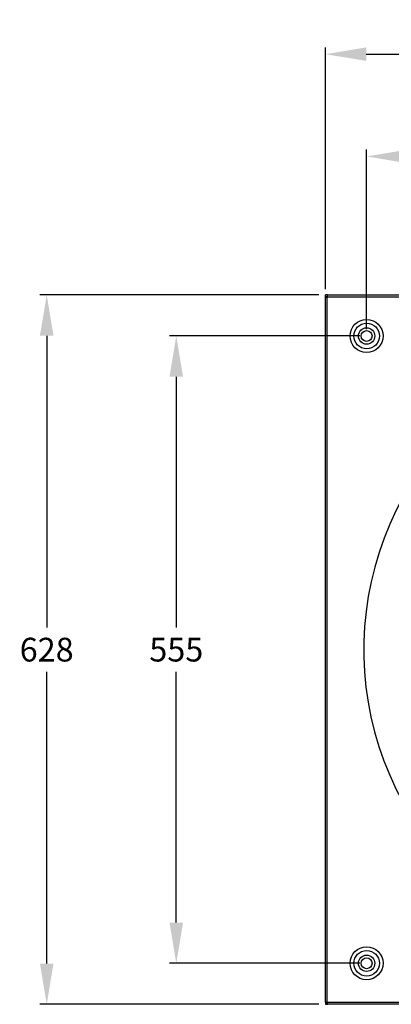
# Model space of a CAD drawing. Units: millimetres. Extents: x -1088 to 390, y 308 to 1179.
# Drawn here: x -1088 to -760, y 308 to 1179 of the extents above; entities that cross this region are included whole.
import ezdxf

# ---------------------------------------------------------------- set-up
doc = ezdxf.new("R2010")
doc.units = ezdxf.units.MM
doc.header["$PDSIZE"] = -1
doc.dimstyles.new('ISO-25', dxfattribs={"dimtxt": 2.5, "dimasz": 2.5, "dimexe": 1.25, "dimexo": 0.625, "dimtad": 1, "dimtxsty": 'Standard', "dimcen": 2.5, "dimadec": 0, "dimazin": 0, "dimtfac": 1, "dimtmove": 0, "dimatfit": 3, "dimfxl": 1, "dimarcsym": 0})

# ---------------------------------------------------------------- blocks, each defined once
blk = doc.blocks.new('*D16')
at = {"color": 0, "lineweight": -2}
for p, q in [((-818.19, 940.33), (-818.19, 1154.37)), ((-190.61, 940.33), (-190.61, 1154.37)), ((-782.19, 1148.37), (-226.61, 1148.37))]:
    blk.add_line(p, q, dxfattribs=at)
at = {"color": 0}
for points in [[(-782.19, 1154.37), (-782.19, 1142.37), (-818.19, 1148.37)], [(-226.61, 1154.37), (-226.61, 1142.37), (-190.61, 1148.37)]]:
    blk.add_solid(points, dxfattribs=at)
at = {"layer": 'Defpoints', "color": 0}
for p in [(-190.61, 1148.37), (-818.19, 934.33), (-190.61, 934.33)]:
    blk.add_point(p, dxfattribs=at)
at = {"color": 0, "insert": (-494.8, 1178.51), "char_height": 21, "attachment_point": 2}
blk.add_mtext('628', dxfattribs=at)
blk = doc.blocks.new('*D17')
at = {"color": 0, "lineweight": -2}
for p, q in [((-781.9, 905.03), (-781.9, 1063.89)), ((-226.9, 905.03), (-226.9, 1063.89)), ((-745.9, 1057.89), (-262.9, 1057.89))]:
    blk.add_line(p, q, dxfattribs=at)
at = {"color": 0}
for points in [[(-745.9, 1063.89), (-745.9, 1051.89), (-781.9, 1057.89)], [(-262.9, 1063.89), (-262.9, 1051.89), (-226.9, 1057.89)]]:
    blk.add_solid(points, dxfattribs=at)
at = {"layer": 'Defpoints', "color": 0}
for p in [(-226.9, 1057.89), (-781.9, 899.03), (-226.9, 899.03)]:
    blk.add_point(p, dxfattribs=at)
at = {"color": 0, "insert": (-491.51, 1088.04), "char_height": 21, "attachment_point": 2}
blk.add_mtext('555', dxfattribs=at)
blk = doc.blocks.new('*D18')
at = {"color": 0, "lineweight": -2}
for p, q in [((-824.2, 935.32), (-1070.64, 935.32)), ((-1064.64, 899.32), (-1064.64, 641.17)), ((-1064.64, 343.74), (-1064.64, 601.88)), ((-824.2, 307.74), (-1070.64, 307.74))]:
    blk.add_line(p, q, dxfattribs=at)
at = {"color": 0}
for points in [[(-1070.64, 899.32), (-1058.64, 899.32), (-1064.64, 935.32)], [(-1070.64, 343.74), (-1058.64, 343.74), (-1064.64, 307.74)]]:
    blk.add_solid(points, dxfattribs=at)
at = {"layer": 'Defpoints', "color": 0}
for p in [(-818.2, 935.32), (-1064.64, 307.74), (-818.2, 307.74)]:
    blk.add_point(p, dxfattribs=at)
at = {"color": 0, "insert": (-1064.64, 632.03), "char_height": 21, "attachment_point": 2}
blk.add_mtext('628', dxfattribs=at)
blk = doc.blocks.new('*D19')
at = {"color": 0, "lineweight": -2}
for p, q in [((-787.9, 899.03), (-956.11, 899.03)), ((-950.11, 863.03), (-950.11, 641.17)), ((-950.11, 380.03), (-950.11, 601.88)), ((-787.9, 344.03), (-956.11, 344.03))]:
    blk.add_line(p, q, dxfattribs=at)
at = {"color": 0}
for points in [[(-956.11, 863.03), (-944.11, 863.03), (-950.11, 899.03)], [(-956.11, 380.03), (-944.11, 380.03), (-950.11, 344.03)]]:
    blk.add_solid(points, dxfattribs=at)
at = {"layer": 'Defpoints', "color": 0}
for p in [(-950.11, 899.03), (-781.9, 899.03), (-781.9, 344.03)]:
    blk.add_point(p, dxfattribs=at)
at = {"color": 0, "insert": (-950.11, 632.03), "char_height": 21, "attachment_point": 2}
blk.add_mtext('555', dxfattribs=at)

msp = doc.modelspace()

# ---------------------------------------------------------------- linework, layer by layer
for p, q in [((-818.2, 933.82), (-818.2, 935.32)), ((-816.52, 935.32), (-818.2, 935.32)), ((-816.45, 933.82), (-818.2, 933.82)), ((-818.19, 933.82), (-818.19, 933.39)), ((-818.19, 309.66), (-818.19, 933.39)), ((-816.69, 933.82), (-816.69, 933.44)), ((-816.68, 309.59), (-816.68, 933.46)), ((-816.53, 933.81), (-192.28, 933.81)), ((-816.52, 935.32), (-192.29, 935.32)), ((-818.2, 309.24), (-818.2, 307.74)), ((-818.2, 309.24), (-816.45, 309.24)), ((-818.2, 307.74), (-816.52, 307.74)), ((-818.19, 309.66), (-818.19, 309.24)), ((-816.69, 309.6), (-816.69, 309.24)), ((-192.28, 309.25), (-816.53, 309.25)), ((-192.29, 307.74), (-816.52, 307.74))]:
    msp.add_line(p, q)
for centre, radius in [((-781.9, 899.03), 14.61), ((-781.9, 899.03), 11.31), ((-781.9, 899.03), 7.25), ((-781.9, 899.03), 4.77), ((-781.9, 344.03), 14.61), ((-781.9, 344.03), 11.31), ((-781.9, 344.03), 7.25), ((-781.9, 344.03), 4.77)]:
    msp.add_circle(centre, radius)
for centre, radius, start, end in [((-818.2, 934.33), 1.75, 330.26894, 342.72644), ((-504.4, 621.53), 280, 131.09126, 220.57595), ((-818.2, 308.73), 1.75, 17.27356, 29.73106)]:
    msp.add_arc(centre, radius, start, end)
for points, knots in [([(-818.19, 933.39), (-818.19, 933.4), (-818.18, 933.4), (-818.1, 933.41), (-818.05, 933.41), (-817.93, 933.42), (-817.85, 933.42), (-817.65, 933.43), (-817.54, 933.43), (-817.33, 933.44), (-817.23, 933.44), (-816.95, 933.45), (-816.79, 933.45), (-816.68, 933.46)], [0, 0, 0, 0, 0.25, 0.25, 0.375, 0.375, 0.5, 0.5, 0.625, 0.625, 0.75, 0.75, 1, 1, 1, 1]), ([(-816.53, 933.81), (-816.53, 934), (-816.53, 934.2), (-816.53, 934.57), (-816.53, 934.74), (-816.53, 935.01), (-816.53, 935.13), (-816.52, 935.28), (-816.52, 935.32), (-816.52, 935.32)], [0, 0, 0, 0, 0.25, 0.25, 0.5, 0.5, 0.75, 0.75, 1, 1, 1, 1]), ([(-816.68, 309.59), (-816.79, 309.6), (-816.95, 309.6), (-817.23, 309.61), (-817.33, 309.62), (-817.54, 309.62), (-817.65, 309.62), (-817.85, 309.63), (-817.93, 309.63), (-818.05, 309.64), (-818.1, 309.64), (-818.18, 309.65), (-818.19, 309.66), (-818.19, 309.66)], [0, 0, 0, 0, 0.25, 0.25, 0.375, 0.375, 0.5, 0.5, 0.625, 0.625, 0.75, 0.75, 1, 1, 1, 1]), ([(-816.52, 307.74), (-816.52, 307.74), (-816.52, 307.78), (-816.53, 307.93), (-816.53, 308.04), (-816.53, 308.32), (-816.53, 308.49), (-816.53, 308.85), (-816.53, 309.05), (-816.53, 309.25)], [0, 0, 0, 0, 0.25, 0.25, 0.5, 0.5, 0.75, 0.75, 1, 1, 1, 1])]:
    msp.add_open_spline(points, degree=3, knots=knots)

# ---------------------------------------------------------------- dimensions: what is measured, and where the dimension line sits
for base, p1, p2, picture, middle in [((-190.61, 1148.37), (-818.19, 934.33), (-190.61, 934.33), '*D16', (-494.8, 1148.37)), ((-226.9, 1057.89), (-781.9, 899.03), (-226.9, 899.03), '*D17', (-491.51, 1057.89))]:
    dim = msp.add_linear_dim(base=base, p1=p1, p2=p2, dimstyle='ISO-25', override={"dimscale": 6, "dimtxt": 3.5, "dimasz": 6, "dimexe": 1, "dimexo": 1, "dimgap": 1.524, "dimtih": 1, "dimtoh": 1, "dimdec": 0, "dimzin": 0, "dimtdec": 0, "dimtzin": 0})
    dim.commit()
    dim.dimension.update_dxf_attribs({"geometry": picture, "text_midpoint": middle, "dimtype": 160})
for base, p1, p2, picture, middle in [((-1064.64, 307.74), (-818.2, 935.32), (-818.2, 307.74), '*D18', (-1064.64, 621.53)), ((-950.11, 899.03), (-781.9, 344.03), (-781.9, 899.03), '*D19', (-950.11, 621.53))]:
    dim = msp.add_linear_dim(base=base, p1=p1, p2=p2, angle=90, dimstyle='ISO-25', override={"dimscale": 6, "dimtxt": 3.5, "dimasz": 6, "dimexe": 1, "dimexo": 1, "dimgap": 1.524, "dimtih": 1, "dimtoh": 1, "dimdec": 0, "dimzin": 0, "dimtdec": 0, "dimtzin": 0})
    dim.commit()
    dim.dimension.update_dxf_attribs({"geometry": picture, "text_midpoint": middle, "dimtype": 160})

doc.saveas('drawing.dxf')
